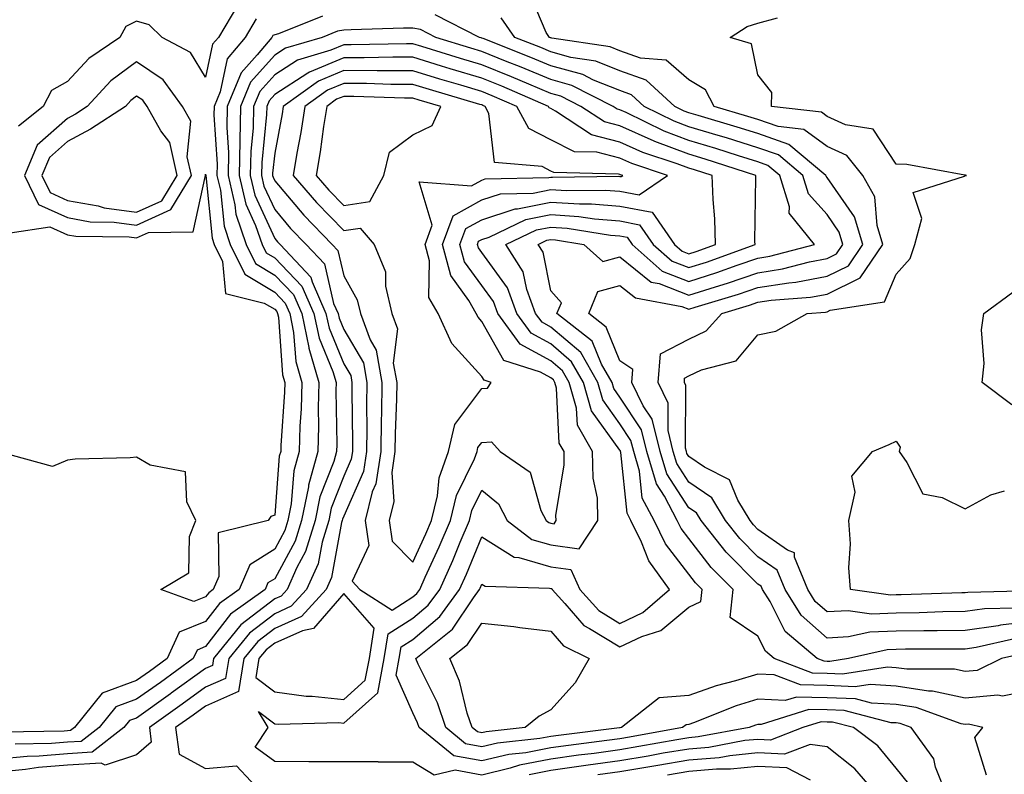
# Model space of a CAD drawing. Units: inches. Extents: x 968483 to 971123, y 7255658 to 7258298.
# Drawn here: x 970361 to 970504, y 7256415 to 7256524 of the extents above; entities that cross this region are included whole.
import ezdxf

# ---------------------------------------------------------------- set-up
doc = ezdxf.new("R2010")
doc.units = ezdxf.units.IN
doc.header["$MEASUREMENT"] = 0
doc.layers.add('Contour_96847255', color=7, linetype='Continuous', true_color=0xcc1fed)

msp = doc.modelspace()

# ---------------------------------------------------------------- linework, layer by layer
at = {"layer": 'Contour_96847255'}
for points in [[(970508.05, 7256437.33, 3126), (970503.2, 7256436.77, 3126), (970502.82, 7256436.69, 3126), (970498.05, 7256436.01, 3126), (970494.02, 7256435.95, 3126), (970492.08, 7256435.95, 3126), (970488.05, 7256435.88, 3126), (970484.23, 7256435.74, 3126), (970481.17, 7256435.05, 3126), (970478.05, 7256434.87, 3126), (970474.32, 7256438.19, 3126), (970471.99, 7256441.92, 3126), (970470.84, 7256444.71, 3126), (970468.05, 7256446.68, 3126), (970465.43, 7256449.3, 3126), (970463.36, 7256451.92, 3126), (970461.35, 7256455.22, 3126), (970458.05, 7256457.5, 3126), (970456.3, 7256460.17, 3126), (970455.77, 7256461.92, 3126), (970455.03, 7256464.94, 3126), (970455.05, 7256468.92, 3126), (970453.58, 7256471.92, 3126), (970453.92, 7256476.05, 3126), (970458.05, 7256478.21, 3126), (970460.55, 7256479.42, 3126), (970462.8, 7256481.92, 3126), (970466.84, 7256483.13, 3126), (970468.05, 7256483.55, 3126), (970469.98, 7256483.85, 3126), (970475.68, 7256484.29, 3126), (970478.05, 7256484.73, 3126), (970482.87, 7256487.1, 3126), (970486.15, 7256491.92, 3126), (970485.33, 7256494.64, 3126), (970484.96, 7256498.83, 3126), (970483.22, 7256501.92, 3126), (970480.91, 7256504.78, 3126), (970478.05, 7256506.09, 3126), (970474.71, 7256508.58, 3126), (970470.96, 7256509.01, 3126), (970468.05, 7256510.03, 3126), (970466.6, 7256510.47, 3126), (970461.72, 7256511.92, 3126), (970460.43, 7256514.3, 3126), (970458.05, 7256515.75, 3126), (970454.76, 7256518.63, 3126), (970451.06, 7256518.91, 3126), (970448.05, 7256519.98, 3126), (970446.66, 7256520.53, 3126), (970438.17, 7256521.8, 3126), (970438.05, 7256521.83, 3126), (970437.99, 7256521.86, 3126), (970437.84, 7256521.92, 3126), (970437.37, 7256522.6, 3126), (970434.83, 7256528.7, 3126)], [(970392.68, 7256526.55, 3126), (970389.89, 7256521.92, 3126), (970389.05, 7256520.92, 3126), (970388.05, 7256516.15, 3126), (970385.86, 7256519.73, 3126), (970381.75, 7256521.92, 3126), (970379.88, 7256523.75, 3126), (970378.05, 7256524.27, 3126), (970376.47, 7256523.5, 3126), (970375.62, 7256521.92, 3126), (970371.11, 7256518.86, 3126), (970368.05, 7256515.5, 3126), (970365.73, 7256514.24, 3126), (970364.52, 7256511.92, 3126), (970360.94, 7256509.03, 3126)], [(970395.37, 7256524.6, 3127), (970393.76, 7256521.92, 3127), (970391.16, 7256518.81, 3127), (970390.16, 7256514.03, 3127), (970389.29, 7256511.92, 3127), (970389.26, 7256510.71, 3127), (970389.7, 7256503.57, 3127), (970389.67, 7256501.92, 3127), (970390.18, 7256499.79, 3127), (970390.71, 7256494.58, 3127), (970391.6, 7256491.92, 3127), (970393.73, 7256487.6, 3127), (970398.05, 7256485.01, 3127), (970399.56, 7256483.43, 3127), (970400.23, 7256481.92, 3127), (970400.79, 7256479.18, 3127), (970401.09, 7256474.96, 3127), (970401.98, 7256471.92, 3127), (970401.89, 7256468.08, 3127), (970401.71, 7256465.58, 3127), (970401.61, 7256461.92, 3127), (970400.83, 7256459.14, 3127), (970400.45, 7256454.32, 3127), (970399.96, 7256451.92, 3127), (970399.51, 7256450.46, 3127), (970398.05, 7256447.77, 3127), (970394.46, 7256445.51, 3127), (970392.89, 7256441.92, 3127), (970390.07, 7256439.9, 3127), (970388.05, 7256437.27, 3127), (970384.23, 7256435.74, 3127), (970382.48, 7256431.92, 3127), (970379.91, 7256430.06, 3127), (970378.05, 7256428.73, 3127), (970373.05, 7256426.92, 3127), (970369.06, 7256421.92, 3127), (970368.49, 7256421.48, 3127), (970368.05, 7256421.45, 3127), (970367.54, 7256421.41, 3127), (970358.73, 7256421.24, 3127)], [(970405, 7256524.97, 3128), (970398.58, 7256522.45, 3128), (970398.05, 7256522.3, 3128), (970397.8, 7256522.17, 3128), (970397.64, 7256521.92, 3128), (970395.52, 7256519.39, 3128), (970393.19, 7256516.78, 3128), (970391.19, 7256511.92, 3128), (970391.13, 7256508.84, 3128), (970391.35, 7256505.22, 3128), (970391.29, 7256501.92, 3128), (970392.29, 7256497.68, 3128), (970392.43, 7256496.3, 3128), (970393.92, 7256491.92, 3128), (970395.28, 7256489.15, 3128), (970398.05, 7256487.49, 3128), (970400.78, 7256484.65, 3128), (970401.98, 7256481.92, 3128), (970403, 7256476.97, 3128), (970403.01, 7256476.88, 3128), (970404.46, 7256471.92, 3128), (970404.37, 7256468.24, 3128), (970404.41, 7256465.56, 3128), (970404.31, 7256461.92, 3128), (970402.94, 7256457.03, 3128), (970402.93, 7256456.8, 3128), (970401.94, 7256451.92, 3128), (970401.02, 7256448.95, 3128), (970398.05, 7256443.49, 3128), (970397.08, 7256442.89, 3128), (970396.66, 7256441.92, 3128), (970391.63, 7256438.34, 3128), (970388.05, 7256433.65, 3128), (970386.81, 7256433.16, 3128), (970386.24, 7256431.92, 3128), (970381.49, 7256428.48, 3128), (970378.05, 7256426.02, 3128), (970375.04, 7256424.93, 3128), (970372.64, 7256421.92, 3128), (970370.04, 7256419.93, 3128), (970368.05, 7256419.79, 3128), (970365.73, 7256419.6, 3128), (970360.47, 7256419.5, 3128)], [(970507.17, 7256432.8, 3128), (970503.31, 7256431.92, 3128), (970499.78, 7256430.19, 3128), (970498.05, 7256430.04, 3128), (970496.5, 7256430.37, 3128), (970489.6, 7256430.37, 3128), (970488.05, 7256430.6, 3128), (970486.81, 7256430.68, 3128), (970480.3, 7256429.67, 3128), (970478.05, 7256429.76, 3128), (970475.94, 7256429.81, 3128), (970470.42, 7256431.92, 3128), (970469.13, 7256433, 3128), (970468.05, 7256435.15, 3128), (970464, 7256437.87, 3128), (970464.47, 7256441.92, 3128), (970461.26, 7256445.13, 3128), (970458.05, 7256449.33, 3128), (970456.92, 7256450.79, 3128), (970456.37, 7256451.92, 3128), (970454.52, 7256455.45, 3128), (970453.35, 7256457.22, 3128), (970451.96, 7256461.92, 3128), (970451.18, 7256465.05, 3128), (970448.05, 7256469.8, 3128), (970447.17, 7256471.04, 3128), (970446.91, 7256471.92, 3128), (970445.39, 7256474.58, 3128), (970444.04, 7256477.91, 3128), (970438.94, 7256481.92, 3128), (970439.57, 7256483.44, 3128), (970438.05, 7256485.19, 3128), (970436.92, 7256490.79, 3128), (970436.21, 7256491.92, 3128), (970437.45, 7256492.52, 3128), (970438.05, 7256492.63, 3128), (970438.71, 7256492.58, 3128), (970442.85, 7256491.92, 3128), (970445.58, 7256489.45, 3128), (970448.05, 7256490.14, 3128), (970452.58, 7256486.45, 3128), (970453.72, 7256486.25, 3128), (970458.05, 7256484.55, 3128), (970461.92, 7256485.79, 3128), (970463.66, 7256486.31, 3128), (970468.05, 7256487.82, 3128), (970471.6, 7256488.37, 3128), (970475.53, 7256489.4, 3128), (970478.05, 7256489.87, 3128), (970479.43, 7256490.54, 3128), (970480.35, 7256491.92, 3128), (970479.83, 7256493.7, 3128), (970478.05, 7256496.24, 3128), (970475.36, 7256499.23, 3128), (970474.55, 7256501.92, 3128), (970471.02, 7256504.89, 3128), (970468.05, 7256505.92, 3128), (970463.48, 7256507.35, 3128), (970462.27, 7256507.7, 3128), (970458.05, 7256508.98, 3128), (970455.92, 7256509.79, 3128), (970451.56, 7256511.92, 3128), (970449.74, 7256513.61, 3128), (970448.05, 7256514.2, 3128), (970444.25, 7256515.72, 3128), (970442.66, 7256516.53, 3128), (970438.05, 7256517.81, 3128), (970435.15, 7256519.02, 3128), (970428.24, 7256521.73, 3128), (970428.05, 7256521.81, 3128), (970427.96, 7256521.83, 3128), (970427.7, 7256521.92, 3128), (970421.3, 7256525.17, 3128)], [(970505.19, 7256434.78, 3127), (970499.65, 7256433.52, 3127), (970498.05, 7256433.3, 3127), (970496.69, 7256433.28, 3127), (970489.41, 7256433.28, 3127), (970488.05, 7256433.26, 3127), (970486.76, 7256433.21, 3127), (970481.15, 7256431.92, 3127), (970478.47, 7256431.5, 3127), (970478.05, 7256431.52, 3127), (970477.66, 7256431.53, 3127), (970476.64, 7256431.92, 3127), (970471.99, 7256435.86, 3127), (970469.8, 7256440.17, 3127), (970468.7, 7256441.92, 3127), (970468.52, 7256442.39, 3127), (970468.05, 7256442.71, 3127), (970463.45, 7256447.32, 3127), (970459.82, 7256451.92, 3127), (970459.15, 7256453.02, 3127), (970458.05, 7256453.78, 3127), (970454.83, 7256458.7, 3127), (970453.87, 7256461.92, 3127), (970452.72, 7256466.59, 3127), (970451.43, 7256468.54, 3127), (970449.77, 7256471.92, 3127), (970449.92, 7256473.8, 3127), (970448.05, 7256475.08, 3127), (970446.07, 7256479.94, 3127), (970443.55, 7256481.92, 3127), (970444.88, 7256485.09, 3127), (970448.05, 7256485.98, 3127), (970450.29, 7256484.16, 3127), (970457.03, 7256482.94, 3127), (970458.05, 7256482.54, 3127), (970458.96, 7256482.83, 3127), (970465.25, 7256484.72, 3127), (970468.05, 7256485.68, 3127), (970472.5, 7256486.37, 3127), (970473.52, 7256486.45, 3127), (970478.05, 7256487.3, 3127), (970481.15, 7256488.82, 3127), (970483.25, 7256491.92, 3127), (970482.04, 7256495.91, 3127), (970478.05, 7256501.64, 3127), (970477.92, 7256501.79, 3127), (970477.87, 7256501.92, 3127), (970472.54, 7256506.41, 3127), (970468.05, 7256507.97, 3127), (970465.04, 7256508.91, 3127), (970459.39, 7256510.58, 3127), (970458.05, 7256510.99, 3127), (970457.38, 7256511.25, 3127), (970455.99, 7256511.92, 3127), (970451.87, 7256515.74, 3127), (970448.05, 7256517.09, 3127), (970444.59, 7256518.46, 3127), (970440.96, 7256519.01, 3127), (970438.05, 7256519.82, 3127), (970436.58, 7256520.45, 3127), (970432.81, 7256521.92, 3127), (970430.86, 7256524.73, 3127)], [(970505.36, 7256439.23, 3125), (970500.85, 7256439.12, 3125), (970498.05, 7256438.73, 3125), (970494.81, 7256438.68, 3125), (970491.4, 7256438.57, 3125), (970488.05, 7256438.52, 3125), (970484.51, 7256438.38, 3125), (970481.12, 7256438.85, 3125), (970478.05, 7256438.68, 3125), (970476.33, 7256440.2, 3125), (970475.27, 7256441.92, 3125), (970473.34, 7256446.63, 3125), (970473.35, 7256447.22, 3125), (970472.35, 7256447.62, 3125), (970468.05, 7256450.63, 3125), (970467.41, 7256451.28, 3125), (970466.9, 7256451.92, 3125), (970465.12, 7256454.85, 3125), (970463.94, 7256457.81, 3125), (970460.32, 7256459.65, 3125), (970458.05, 7256461.22, 3125), (970457.77, 7256461.64, 3125), (970457.69, 7256461.92, 3125), (970457.57, 7256462.4, 3125), (970457.6, 7256471.47, 3125), (970457.39, 7256471.92, 3125), (970457.43, 7256472.54, 3125), (970458.05, 7256472.86, 3125), (970459.86, 7256473.73, 3125), (970464.9, 7256475.07, 3125), (970468.05, 7256478.81, 3125), (970470.63, 7256479.34, 3125), (970475.16, 7256481.92, 3125), (970477.84, 7256482.13, 3125), (970478.05, 7256482.16, 3125), (970478.53, 7256482.4, 3125), (970486.37, 7256483.6, 3125), (970488.05, 7256487.62, 3125), (970490.11, 7256489.86, 3125), (970490.76, 7256491.92, 3125), (970491.79, 7256495.66, 3125), (970490.52, 7256499.45, 3125), (970497.95, 7256501.82, 3125), (970498.05, 7256501.9, 3125), (970498.08, 7256501.89, 3125), (970498.24, 7256501.92, 3125), (970498.1, 7256501.97, 3125), (970498.05, 7256501.96, 3125), (970498, 7256501.97, 3125), (970489.61, 7256503.48, 3125), (970488.05, 7256503.55, 3125), (970484.73, 7256508.6, 3125), (970480.71, 7256509.26, 3125), (970478.05, 7256510.47, 3125), (970477.23, 7256511.1, 3125), (970469.99, 7256511.92, 3125), (970470.07, 7256513.94, 3125), (970468.05, 7256516.5, 3125), (970467.13, 7256521, 3125), (970464.03, 7256521.92, 3125), (970466.5, 7256523.47, 3125), (970468.05, 7256523.99, 3125), (970470.87, 7256524.74, 3125)], [(970508.05, 7256427.39, 3129), (970503.49, 7256426.48, 3129), (970502.77, 7256426.64, 3129), (970498.05, 7256426.19, 3129), (970493.34, 7256427.21, 3129), (970492.76, 7256427.21, 3129), (970488.05, 7256427.94, 3129), (970484.3, 7256428.17, 3129), (970482.13, 7256427.84, 3129), (970478.05, 7256428, 3129), (970474.23, 7256428.1, 3129), (970470.42, 7256429.55, 3129), (970468.05, 7256429.67, 3129), (970464.81, 7256428.68, 3129), (970462.01, 7256427.96, 3129), (970458.05, 7256426.57, 3129), (970453.72, 7256426.25, 3129), (970448.28, 7256421.92, 3129), (970448.09, 7256421.88, 3129), (970448.05, 7256421.88, 3129), (970448, 7256421.87, 3129), (970439.18, 7256420.79, 3129), (970438.05, 7256420.63, 3129), (970436.45, 7256420.32, 3129), (970430.31, 7256419.66, 3129), (970428.05, 7256419.13, 3129), (970425.7, 7256419.57, 3129), (970422.83, 7256421.92, 3129), (970421.63, 7256425.5, 3129), (970418.85, 7256431.12, 3129), (970418.51, 7256431.92, 3129), (970423.81, 7256436.16, 3129), (970426.84, 7256440.71, 3129), (970427.73, 7256441.92, 3129), (970427.83, 7256442.14, 3129), (970428.05, 7256442.68, 3129), (970428.52, 7256442.39, 3129), (970437.84, 7256442.13, 3129), (970438.05, 7256442.07, 3129), (970438.19, 7256442.06, 3129), (970438.24, 7256441.92, 3129), (970440.07, 7256439.9, 3129), (970442.84, 7256436.71, 3129), (970443.67, 7256436.3, 3129), (970448.05, 7256433.61, 3129), (970451.25, 7256435.12, 3129), (970453.96, 7256436.01, 3129), (970458.05, 7256439.38, 3129), (970459.79, 7256440.18, 3129), (970459.98, 7256441.92, 3129), (970459.02, 7256442.89, 3129), (970458.05, 7256444.16, 3129), (970454.66, 7256448.53, 3129), (970453.01, 7256451.92, 3129), (970451.3, 7256455.17, 3129), (970450.9, 7256459.07, 3129), (970450.05, 7256461.92, 3129), (970449.65, 7256463.52, 3129), (970448.05, 7256465.95, 3129), (970445.56, 7256469.43, 3129), (970444.84, 7256471.92, 3129), (970442.38, 7256476.25, 3129), (970438.05, 7256479.94, 3129), (970436.77, 7256480.64, 3129), (970435.84, 7256481.92, 3129), (970434.56, 7256485.41, 3129), (970434.06, 7256487.93, 3129), (970431.55, 7256491.92, 3129), (970435.95, 7256494.02, 3129), (970438.05, 7256494.44, 3129), (970440.41, 7256494.28, 3129), (970446.7, 7256493.27, 3129), (970448.05, 7256493.16, 3129), (970449.09, 7256492.96, 3129), (970449.82, 7256491.92, 3129), (970454.19, 7256488.06, 3129), (970458.05, 7256486.55, 3129), (970462.11, 7256487.86, 3129), (970465.05, 7256488.92, 3129), (970468.05, 7256489.95, 3129), (970469.76, 7256490.21, 3129), (970476.25, 7256491.92, 3129), (970472.59, 7256496.46, 3129), (970472.6, 7256497.37, 3129), (970471.22, 7256501.92, 3129), (970469.5, 7256503.37, 3129), (970468.05, 7256503.87, 3129), (970465.22, 7256504.75, 3129), (970461.94, 7256505.81, 3129), (970458.05, 7256506.98, 3129), (970454.47, 7256508.34, 3129), (970448.94, 7256511.03, 3129), (970448.05, 7256511.43, 3129), (970447.66, 7256511.53, 3129), (970447.06, 7256511.92, 3129), (970441.08, 7256514.95, 3129), (970438.05, 7256515.8, 3129), (970433.73, 7256517.6, 3129), (970431.48, 7256518.49, 3129), (970428.05, 7256519.87, 3129), (970426.48, 7256520.35, 3129), (970421.39, 7256521.92, 3129), (970419.17, 7256523.04, 3129), (970418.05, 7256523.27, 3129), (970416.73, 7256523.24, 3129), (970409.13, 7256523, 3129), (970408.05, 7256522.97, 3129), (970407.16, 7256522.81, 3129), (970404.91, 7256521.92, 3129), (970399.61, 7256520.36, 3129), (970398.05, 7256519.36, 3129), (970394.53, 7256515.44, 3129), (970393.1, 7256511.92, 3129), (970392.98, 7256506.99, 3129), (970392.99, 7256506.86, 3129), (970392.9, 7256501.92, 3129), (970393.89, 7256497.76, 3129), (970395.29, 7256494.68, 3129), (970396.22, 7256491.92, 3129), (970396.83, 7256490.7, 3129), (970398.05, 7256489.96, 3129), (970402, 7256485.87, 3129), (970403.73, 7256481.92, 3129), (970404.47, 7256478.34, 3129), (970406.48, 7256473.49, 3129), (970406.94, 7256471.92, 3129), (970406.91, 7256470.78, 3129), (970407.03, 7256462.94, 3129), (970407.01, 7256461.92, 3129), (970406.6, 7256460.47, 3129), (970404.6, 7256455.37, 3129), (970403.9, 7256451.92, 3129), (970402.52, 7256447.45, 3129), (970401.27, 7256445.14, 3129), (970399.84, 7256441.92, 3129), (970398.99, 7256440.98, 3129), (970398.05, 7256440.56, 3129), (970393.17, 7256436.8, 3129), (970389.19, 7256431.92, 3129), (970389.03, 7256430.94, 3129), (970388.05, 7256430.5, 3129), (970383.07, 7256426.9, 3129), (970382.95, 7256426.82, 3129), (970378.05, 7256423.31, 3129), (970377.03, 7256422.94, 3129), (970376.21, 7256421.92, 3129), (970371.6, 7256418.37, 3129), (970368.05, 7256418.12, 3129), (970363.92, 7256417.79, 3129), (970362.21, 7256417.76, 3129), (970358.05, 7256417.37, 3129)], [(970501.16, 7256415.03, 3130), (970499.47, 7256420.5, 3130), (970500.62, 7256421.92, 3130), (970498.53, 7256422.4, 3130), (970498.05, 7256422.35, 3130), (970497.49, 7256422.48, 3130), (970490.95, 7256424.82, 3130), (970488.05, 7256425.26, 3130), (970484.49, 7256425.48, 3130), (970482.2, 7256426.07, 3130), (970478.05, 7256426.25, 3130), (970473.62, 7256426.35, 3130), (970471.97, 7256425.84, 3130), (970468.05, 7256426.03, 3130), (970464.9, 7256425.07, 3130), (970458.72, 7256422.59, 3130), (970458.05, 7256422.35, 3130), (970457.65, 7256422.32, 3130), (970457.14, 7256421.92, 3130), (970449.45, 7256420.52, 3130), (970448.05, 7256420.29, 3130), (970446.17, 7256420.04, 3130), (970440.62, 7256419.35, 3130), (970438.05, 7256418.98, 3130), (970434.42, 7256418.29, 3130), (970431.95, 7256418.02, 3130), (970428.05, 7256417.09, 3130), (970423.98, 7256417.85, 3130), (970419, 7256421.92, 3130), (970418.76, 7256422.63, 3130), (970418.05, 7256424.08, 3130), (970415.63, 7256429.5, 3130), (970416.09, 7256431.92, 3130), (970416.35, 7256433.62, 3130), (970418.05, 7256434.7, 3130), (970421.96, 7256438.01, 3130), (970424.84, 7256441.92, 3130), (970425.83, 7256444.14, 3130), (970428.05, 7256449.55, 3130), (970432.72, 7256446.59, 3130), (970433.4, 7256446.57, 3130), (970438.05, 7256445.22, 3130), (970440.96, 7256444.83, 3130), (970442.24, 7256441.92, 3130), (970445, 7256438.87, 3130), (970448.05, 7256437, 3130), (970451.39, 7256438.58, 3130), (970455.24, 7256441.92, 3130), (970452.23, 7256446.1, 3130), (970451.18, 7256448.79, 3130), (970449.65, 7256451.92, 3130), (970449.1, 7256452.97, 3130), (970448.18, 7256461.79, 3130), (970448.14, 7256461.92, 3130), (970448.13, 7256462, 3130), (970448.05, 7256462.11, 3130), (970443.95, 7256467.82, 3130), (970442.77, 7256471.92, 3130), (970441.06, 7256474.93, 3130), (970438.05, 7256477.5, 3130), (970435.2, 7256479.07, 3130), (970433.12, 7256481.92, 3130), (970431.75, 7256485.62, 3130), (970428.05, 7256490.73, 3130), (970427.55, 7256491.42, 3130), (970427.42, 7256491.92, 3130), (970427.59, 7256492.38, 3130), (970428.05, 7256492.64, 3130), (970429.1, 7256492.97, 3130), (970434.45, 7256495.52, 3130), (970438.05, 7256496.25, 3130), (970442.1, 7256495.97, 3130), (970444.36, 7256495.61, 3130), (970448.05, 7256495.32, 3130), (970450.91, 7256494.78, 3130), (970452.89, 7256491.92, 3130), (970455.64, 7256489.51, 3130), (970458.05, 7256488.56, 3130), (970460.6, 7256489.37, 3130), (970467.63, 7256491.92, 3130), (970467.61, 7256492.36, 3130), (970467.76, 7256501.63, 3130), (970467.75, 7256501.92, 3130), (970460.39, 7256504.26, 3130), (970458.05, 7256504.98, 3130), (970453.12, 7256506.85, 3130), (970453.01, 7256506.88, 3130), (970448.05, 7256509.09, 3130), (970445.8, 7256509.67, 3130), (970442.39, 7256511.92, 3130), (970439.51, 7256513.38, 3130), (970438.05, 7256513.79, 3130), (970434.84, 7256515.13, 3130), (970432.34, 7256516.21, 3130), (970428.05, 7256517.94, 3130), (970424.98, 7256518.85, 3130), (970419.38, 7256520.59, 3130), (970418.05, 7256520.99, 3130), (970417.13, 7256521, 3130), (970409.15, 7256520.82, 3130), (970408.05, 7256520.82, 3130), (970406.17, 7256520.04, 3130), (970401.35, 7256518.62, 3130), (970398.05, 7256516.51, 3130), (970395.88, 7256514.09, 3130), (970394.99, 7256511.92, 3130), (970394.92, 7256508.8, 3130), (970394.58, 7256505.39, 3130), (970394.51, 7256501.92, 3130), (970395.19, 7256499.06, 3130), (970398.05, 7256492.8, 3130), (970398.45, 7256492.32, 3130), (970398.84, 7256491.92, 3130), (970403.31, 7256487.18, 3130), (970403.47, 7256486.5, 3130), (970405.48, 7256481.92, 3130), (970405.92, 7256479.79, 3130), (970408.05, 7256474.64, 3130), (970409.07, 7256472.94, 3130), (970409.24, 7256471.92, 3130), (970409.22, 7256470.75, 3130), (970409.32, 7256463.19, 3130), (970409.31, 7256461.92, 3130), (970409.14, 7256460.83, 3130), (970408.05, 7256458.36, 3130), (970406.24, 7256453.73, 3130), (970405.87, 7256451.92, 3130), (970404.91, 7256448.78, 3130), (970404.33, 7256445.64, 3130), (970402.68, 7256441.92, 3130), (970400.46, 7256439.51, 3130), (970398.05, 7256438.42, 3130), (970394.38, 7256435.59, 3130), (970391.39, 7256431.92, 3130), (970390.91, 7256429.06, 3130), (970388.05, 7256427.77, 3130), (970384.65, 7256425.32, 3130), (970379.91, 7256421.92, 3130), (970380.18, 7256419.79, 3130), (970378.05, 7256417.98, 3130), (970373.49, 7256416.48, 3130), (970372.92, 7256416.79, 3130), (970368.05, 7256416.46, 3130), (970363.85, 7256416.12, 3130), (970361.96, 7256415.83, 3130), (970358.05, 7256415.46, 3130)], [(970495.46, 7256411.92, 3131), (970493.77, 7256416.2, 3131), (970493.51, 7256417.38, 3131), (970490.26, 7256421.92, 3131), (970488.64, 7256422.51, 3131), (970488.05, 7256422.59, 3131), (970487.34, 7256422.63, 3131), (970480.52, 7256424.39, 3131), (970478.05, 7256424.49, 3131), (970475.41, 7256424.56, 3131), (970468.5, 7256422.37, 3131), (970468.05, 7256422.39, 3131), (970467.69, 7256422.28, 3131), (970466.79, 7256421.92, 3131), (970459.4, 7256420.57, 3131), (970458.05, 7256420.46, 3131), (970456.29, 7256420.16, 3131), (970450.8, 7256419.17, 3131), (970448.05, 7256418.71, 3131), (970444.32, 7256418.19, 3131), (970442.05, 7256417.92, 3131), (970438.05, 7256417.34, 3131), (970433.51, 7256416.46, 3131), (970432.16, 7256416.03, 3131), (970428.05, 7256415.05, 3131), (970424.2, 7256415.77, 3131), (970421.17, 7256415.04, 3131), (970418.05, 7256416.93, 3131), (970413.06, 7256416.93, 3131), (970413.02, 7256416.95, 3131), (970408.05, 7256416.94, 3131), (970403.09, 7256416.96, 3131), (970402.99, 7256416.98, 3131), (970398.05, 7256417.03, 3131), (970395.22, 7256419.09, 3131), (970397.1, 7256421.92, 3131), (970395.71, 7256424.26, 3131), (970398.05, 7256422.48, 3131), (970398.54, 7256422.41, 3131), (970407.33, 7256422.64, 3131), (970408.05, 7256422.56, 3131), (970412.99, 7256426.98, 3131), (970413.93, 7256431.92, 3131), (970414.48, 7256435.49, 3131), (970418.05, 7256437.78, 3131), (970420.3, 7256439.67, 3131), (970421.95, 7256441.92, 3131), (970423.83, 7256446.14, 3131), (970424.92, 7256448.8, 3131), (970426.25, 7256451.92, 3131), (970426.6, 7256453.37, 3131), (970428.05, 7256456.31, 3131), (970430.48, 7256454.35, 3131), (970431.72, 7256451.92, 3131), (970435.31, 7256449.18, 3131), (970438.05, 7256448.38, 3131), (970442.15, 7256447.82, 3131), (970444.88, 7256451.92, 3131), (970444.79, 7256455.18, 3131), (970444.18, 7256458.05, 3131), (970444.1, 7256461.92, 3131), (970441.89, 7256465.76, 3131), (970441.77, 7256468.2, 3131), (970440.7, 7256471.92, 3131), (970439.74, 7256473.61, 3131), (970438.05, 7256475.05, 3131), (970433.62, 7256477.49, 3131), (970430.38, 7256481.92, 3131), (970429.76, 7256483.63, 3131), (970428.05, 7256485.98, 3131), (970425.54, 7256489.41, 3131), (970424.89, 7256491.92, 3131), (970425.74, 7256494.23, 3131), (970428.05, 7256495.5, 3131), (970432.9, 7256497.07, 3131), (970433.21, 7256497.08, 3131), (970438.05, 7256498.05, 3131), (970442.19, 7256497.78, 3131), (970443.93, 7256497.8, 3131), (970448.05, 7256497.47, 3131), (970452.74, 7256496.61, 3131), (970455.97, 7256491.92, 3131), (970457.07, 7256490.94, 3131), (970458.05, 7256490.56, 3131), (970459.08, 7256490.89, 3131), (970461.92, 7256491.92, 3131), (970461.78, 7256495.65, 3131), (970461.54, 7256498.43, 3131), (970461.4, 7256501.92, 3131), (970458.86, 7256502.73, 3131), (970458.05, 7256502.97, 3131), (970456.35, 7256503.62, 3131), (970451.39, 7256505.26, 3131), (970448.05, 7256506.74, 3131), (970443.94, 7256507.81, 3131), (970438.72, 7256511.25, 3131), (970438.05, 7256511.59, 3131), (970437.83, 7256511.7, 3131), (970437.71, 7256511.92, 3131), (970430.96, 7256514.83, 3131), (970428.05, 7256516, 3131), (970423.49, 7256517.36, 3131), (970422.21, 7256517.76, 3131), (970418.05, 7256519.03, 3131), (970415.17, 7256519.04, 3131), (970411.03, 7256518.94, 3131), (970408.05, 7256518.96, 3131), (970403.08, 7256516.89, 3131), (970402.84, 7256516.71, 3131), (970398.05, 7256513.65, 3131), (970397.24, 7256512.73, 3131), (970396.9, 7256511.92, 3131), (970396.88, 7256510.75, 3131), (970396.17, 7256503.8, 3131), (970396.13, 7256501.92, 3131), (970396.5, 7256500.37, 3131), (970398.05, 7256496.96, 3131), (970400.36, 7256494.23, 3131), (970402.61, 7256491.92, 3131), (970405.26, 7256489.13, 3131), (970406.59, 7256483.38, 3131), (970407.23, 7256481.92, 3131), (970407.38, 7256481.25, 3131), (970408.05, 7256479.61, 3131), (970410.9, 7256474.77, 3131), (970411.4, 7256471.92, 3131), (970411.36, 7256468.61, 3131), (970411.4, 7256465.27, 3131), (970411.36, 7256461.92, 3131), (970410.93, 7256459.04, 3131), (970408.05, 7256452.54, 3131), (970407.87, 7256452.1, 3131), (970407.84, 7256451.92, 3131), (970407.75, 7256451.62, 3131), (970406.29, 7256443.68, 3131), (970405.51, 7256441.92, 3131), (970401.94, 7256438.03, 3131), (970398.05, 7256436.29, 3131), (970395.59, 7256434.38, 3131), (970393.58, 7256431.92, 3131), (970392.8, 7256427.17, 3131), (970388.05, 7256425.05, 3131), (970386.23, 7256423.74, 3131), (970383.69, 7256421.92, 3131), (970384.2, 7256418.07, 3131), (970388.05, 7256415.98, 3131), (970392.52, 7256416.39, 3131), (970396.67, 7256411.92, 3131)], [(970359.72, 7256493.59, 3126), (970365.5, 7256494.47, 3126), (970368.05, 7256493.32, 3126), (970369.23, 7256493.1, 3126), (970376.97, 7256493, 3126), (970378.05, 7256492.86, 3126), (970379.78, 7256493.65, 3126), (970386.24, 7256493.73, 3126), (970388.02, 7256501.89, 3126), (970388.04, 7256501.92, 3126), (970388.03, 7256501.94, 3126), (970388.05, 7256502.1, 3126), (970388.06, 7256501.91, 3126), (970388.98, 7256492.85, 3126), (970389.29, 7256491.92, 3126), (970390.5, 7256489.47, 3126), (970390.93, 7256484.8, 3126), (970396.54, 7256483.43, 3126), (970398.05, 7256482.53, 3126), (970398.34, 7256482.21, 3126), (970398.48, 7256481.92, 3126), (970398.59, 7256481.38, 3126), (970399.17, 7256473.04, 3126), (970399.51, 7256471.92, 3126), (970399.47, 7256470.5, 3126), (970398.94, 7256462.81, 3126), (970398.92, 7256461.92, 3126), (970398.72, 7256461.25, 3126), (970398.05, 7256452.7, 3126), (970397.48, 7256452.49, 3126), (970397.09, 7256451.92, 3126), (970389.85, 7256450.12, 3126), (970389.95, 7256443.82, 3126), (970389.12, 7256441.92, 3126), (970388.5, 7256441.47, 3126), (970388.05, 7256440.88, 3126), (970386.33, 7256440.2, 3126), (970381.56, 7256441.92, 3126), (970385.61, 7256444.36, 3126), (970385.73, 7256449.6, 3126), (970386.64, 7256451.92, 3126), (970385.34, 7256454.63, 3126), (970385.13, 7256459, 3126), (970380.02, 7256459.95, 3126), (970378.05, 7256461.1, 3126), (970377.12, 7256460.99, 3126), (970369.15, 7256460.82, 3126), (970368.05, 7256460.65, 3126), (970365.88, 7256459.75, 3126), (970358.1, 7256461.87, 3126)], [(970504.82, 7256468.69, 3124), (970500.52, 7256471.92, 3124), (970500.79, 7256474.66, 3124), (970500.41, 7256479.56, 3124), (970500.77, 7256481.92, 3124), (970504.97, 7256485, 3124)], [(970507.86, 7256441.73, 3124), (970498.47, 7256441.5, 3124), (970498.05, 7256441.44, 3124), (970497.56, 7256441.43, 3124), (970488.81, 7256441.16, 3124), (970488.05, 7256441.15, 3124), (970487.25, 7256441.12, 3124), (970481.46, 7256441.92, 3124), (970481.2, 7256445.07, 3124), (970481.44, 7256448.53, 3124), (970481.23, 7256451.92, 3124), (970482.15, 7256456.02, 3124), (970481.64, 7256458.33, 3124), (970484.63, 7256461.92, 3124), (970487.04, 7256462.93, 3124), (970488.05, 7256463.41, 3124), (970488.67, 7256462.54, 3124), (970488.5, 7256461.92, 3124), (970489.62, 7256460.35, 3124), (970491.91, 7256455.78, 3124), (970494.71, 7256455.26, 3124), (970498.05, 7256453.62, 3124), (970501.79, 7256455.66, 3124), (970503.77, 7256456.2, 3124)], [(970489.9, 7256413.77, 3132), (970488.05, 7256416.07, 3132), (970485.39, 7256419.26, 3132), (970481.87, 7256421.92, 3132), (970478.83, 7256422.7, 3132), (970478.05, 7256422.73, 3132), (970477.22, 7256422.75, 3132), (970474.57, 7256421.92, 3132), (970469.85, 7256420.12, 3132), (970468.05, 7256420.21, 3132), (970466.16, 7256420.03, 3132), (970460.91, 7256419.06, 3132), (970458.05, 7256418.82, 3132), (970454.33, 7256418.2, 3132), (970452.17, 7256417.8, 3132), (970448.05, 7256417.13, 3132), (970443.48, 7256416.49, 3132), (970442.45, 7256416.32, 3132), (970438.05, 7256415.69, 3132), (970434.89, 7256415.08, 3132)], [(970485.55, 7256411.92, 3133), (970482.08, 7256415.95, 3133), (970478.05, 7256419.16, 3133), (970475.59, 7256419.46, 3133), (970471.91, 7256418.06, 3133), (970468.05, 7256418.25, 3133), (970463.98, 7256417.85, 3133), (970462.42, 7256417.55, 3133), (970458.05, 7256417.2, 3133), (970453.54, 7256416.43, 3133), (970452.39, 7256416.26, 3133), (970448.05, 7256415.53, 3133), (970444.88, 7256415.09, 3133)], [(970475.67, 7256414.3, 3134), (970472.22, 7256416.09, 3134), (970468.05, 7256416.29, 3134), (970464.08, 7256415.89, 3134), (970462.02, 7256415.89, 3134), (970458.05, 7256415.57, 3134), (970454.93, 7256415.04, 3134)]]:
    msp.add_polyline3d(points, dxfattribs=at)
for points in [[(970378.05, 7256494.72, 3127), (970382.99, 7256496.98, 3127), (970385.98, 7256501.92, 3127), (970385.37, 7256504.6, 3127), (970385.91, 7256509.78, 3127), (970384.7, 7256511.92, 3127), (970381.9, 7256515.77, 3127), (970378.05, 7256518.35, 3127), (970374.34, 7256515.63, 3127), (970370.9, 7256511.92, 3127), (970369.18, 7256510.79, 3127), (970368.05, 7256510.18, 3127), (970363.67, 7256506.3, 3127), (970361.79, 7256501.92, 3127), (970363.84, 7256497.71, 3127), (970368.05, 7256495.8, 3127), (970371.33, 7256495.2, 3127), (970374.81, 7256495.16, 3127)], [(970418.05, 7256440.86, 3132), (970418.63, 7256441.34, 3132), (970419.05, 7256441.92, 3132), (970419.87, 7256443.74, 3132), (970421.88, 7256448.09, 3132), (970423.52, 7256451.92, 3132), (970424.4, 7256455.57, 3132), (970426.98, 7256460.85, 3132), (970427.37, 7256461.92, 3132), (970427.49, 7256462.48, 3132), (970428.05, 7256463.22, 3132), (970429.46, 7256463.33, 3132), (970430.69, 7256461.92, 3132), (970435.05, 7256458.92, 3132), (970436.6, 7256453.37, 3132), (970437.35, 7256451.92, 3132), (970437.75, 7256451.62, 3132), (970438.05, 7256451.53, 3132), (970438.51, 7256451.46, 3132), (970438.81, 7256451.92, 3132), (970438.79, 7256452.66, 3132), (970440, 7256459.97, 3132), (970439.96, 7256461.92, 3132), (970439.26, 7256463.13, 3132), (970438.86, 7256471.11, 3132), (970438.63, 7256471.92, 3132), (970438.42, 7256472.29, 3132), (970438.05, 7256472.6, 3132), (970436.54, 7256473.43, 3132), (970431.22, 7256475.09, 3132), (970428.05, 7256480.77, 3132), (970427.5, 7256481.37, 3132), (970427.25, 7256481.92, 3132), (970426.18, 7256483.79, 3132), (970423.54, 7256487.41, 3132), (970422.36, 7256491.92, 3132), (970423.89, 7256496.08, 3132), (970428.05, 7256498.38, 3132), (970430.74, 7256499.23, 3132), (970435.47, 7256499.34, 3132), (970438.05, 7256499.86, 3132), (970440.26, 7256499.71, 3132), (970445.93, 7256499.8, 3132), (970448.05, 7256499.63, 3132), (970450.86, 7256499.11, 3132), (970454.97, 7256501.92, 3132), (970449.77, 7256503.64, 3132), (970448.05, 7256504.41, 3132), (970444.69, 7256505.28, 3132), (970441.48, 7256505.35, 3132), (970438.05, 7256507.07, 3132), (970434.85, 7256508.72, 3132), (970433.12, 7256511.92, 3132), (970429.57, 7256513.44, 3132), (970428.05, 7256514.06, 3132), (970424.99, 7256514.98, 3132), (970421.99, 7256515.86, 3132), (970418.05, 7256517.06, 3132), (970413.21, 7256517.08, 3132), (970412.89, 7256517.08, 3132), (970408.05, 7256517.1, 3132), (970404.4, 7256515.57, 3132), (970399.3, 7256511.92, 3132), (970399.12, 7256510.85, 3132), (970398.05, 7256505.15, 3132), (970397.75, 7256502.22, 3132), (970397.75, 7256501.92, 3132), (970397.81, 7256501.68, 3132), (970398.05, 7256501.13, 3132), (970402.27, 7256496.14, 3132), (970406.38, 7256491.92, 3132), (970407.19, 7256491.06, 3132), (970408.05, 7256487.38, 3132), (970410.02, 7256483.89, 3132), (970410.48, 7256481.92, 3132), (970411.87, 7256478.1, 3132), (970412.75, 7256476.62, 3132), (970413.56, 7256471.92, 3132), (970413.5, 7256467.37, 3132), (970413.47, 7256466.5, 3132), (970413.41, 7256461.92, 3132), (970412.72, 7256457.25, 3132), (970412.19, 7256456.06, 3132), (970411.15, 7256451.92, 3132), (970411.69, 7256448.28, 3132), (970409.25, 7256443.12, 3132), (970410.39, 7256441.92, 3132), (970415.08, 7256438.95, 3132)], [(970418.05, 7256445.89, 3133), (970419.96, 7256450.01, 3133), (970420.77, 7256451.92, 3133), (970421.63, 7256455.5, 3133), (970421.86, 7256458.11, 3133), (970423.24, 7256461.92, 3133), (970424.13, 7256465.84, 3133), (970428.05, 7256471.04, 3133), (970428.86, 7256471.11, 3133), (970429.39, 7256471.92, 3133), (970428.37, 7256472.24, 3133), (970428.05, 7256472.81, 3133), (970423.72, 7256477.59, 3133), (970421.71, 7256481.92, 3133), (970420.38, 7256484.25, 3133), (970420.45, 7256489.52, 3133), (970419.83, 7256491.92, 3133), (970420.86, 7256494.73, 3133), (970419, 7256500.97, 3133), (970426.55, 7256500.42, 3133), (970428.05, 7256501.25, 3133), (970428.56, 7256501.41, 3133), (970437.74, 7256501.61, 3133), (970438.05, 7256501.68, 3133), (970438.31, 7256501.66, 3133), (970447.92, 7256501.79, 3133), (970448.05, 7256501.78, 3133), (970448.22, 7256501.75, 3133), (970448.46, 7256501.92, 3133), (970448.15, 7256502.02, 3133), (970448.05, 7256502.07, 3133), (970447.85, 7256502.12, 3133), (970438.46, 7256502.33, 3133), (970438.05, 7256502.55, 3133), (970436.77, 7256503.2, 3133), (970429.91, 7256503.78, 3133), (970429.09, 7256510.88, 3133), (970428.54, 7256511.92, 3133), (970428.2, 7256512.07, 3133), (970428.05, 7256512.13, 3133), (970427.76, 7256512.21, 3133), (970420.48, 7256514.35, 3133), (970418.05, 7256515.08, 3133), (970414.87, 7256515.1, 3133), (970411.35, 7256515.22, 3133), (970408.05, 7256515.23, 3133), (970405.72, 7256514.25, 3133), (970402.44, 7256511.92, 3133), (970401.85, 7256508.12, 3133), (970401.28, 7256505.15, 3133), (970400.75, 7256501.92, 3133), (970404.11, 7256497.98, 3133), (970408.05, 7256493.94, 3133), (970410.41, 7256494.28, 3133), (970412.47, 7256491.92, 3133), (970414.08, 7256487.95, 3133), (970414.12, 7256485.85, 3133), (970415.03, 7256481.92, 3133), (970415.84, 7256479.71, 3133), (970415.23, 7256474.74, 3133), (970415.72, 7256471.92, 3133), (970415.69, 7256469.56, 3133), (970415.5, 7256464.47, 3133), (970415.47, 7256461.92, 3133), (970415.01, 7256458.88, 3133), (970415.31, 7256454.66, 3133), (970414.61, 7256451.92, 3133), (970415.05, 7256448.92, 3133)], [(970378.05, 7256496.59, 3128), (970381.71, 7256498.26, 3128), (970383.93, 7256501.92, 3128), (970382.84, 7256506.71, 3128), (970381.57, 7256508.4, 3128), (970379.57, 7256511.92, 3128), (970378.93, 7256512.8, 3128), (970378.05, 7256513.38, 3128), (970377.2, 7256512.77, 3128), (970376.42, 7256511.92, 3128), (970371.36, 7256508.61, 3128), (970368.05, 7256506.82, 3128), (970365.45, 7256504.52, 3128), (970364.34, 7256501.92, 3128), (970365.55, 7256499.42, 3128), (970368.05, 7256498.29, 3128), (970372.48, 7256497.49, 3128), (970373.35, 7256497.22, 3128)], [(970408.05, 7256497.56, 3134), (970411.85, 7256498.12, 3134), (970413.85, 7256501.92, 3134), (970414.7, 7256505.27, 3134), (970418.05, 7256507.81, 3134), (970420.84, 7256509.13, 3134), (970422.1, 7256511.92, 3134), (970418.97, 7256512.84, 3134), (970418.05, 7256513.12, 3134), (970416.85, 7256513.12, 3134), (970409.5, 7256513.37, 3134), (970408.05, 7256513.37, 3134), (970407.02, 7256512.95, 3134), (970405.6, 7256511.92, 3134), (970405.14, 7256509.01, 3134), (970404.63, 7256505.34, 3134), (970404.06, 7256501.92, 3134), (970405.9, 7256499.77, 3134)], [(970408.05, 7256426.01, 3132), (970411.17, 7256428.8, 3132), (970411.76, 7256431.92, 3132), (970412.44, 7256436.31, 3132), (970408.05, 7256441.34, 3132), (970403.67, 7256436.3, 3132), (970402.09, 7256435.96, 3132), (970398.05, 7256434.15, 3132), (970396.8, 7256433.17, 3132), (970395.77, 7256431.92, 3132), (970395.33, 7256429.2, 3132), (970398.05, 7256427.12, 3132), (970402.6, 7256426.47, 3132), (970403.48, 7256426.49, 3132)], [(970428.05, 7256421.17, 3128), (970427.42, 7256421.29, 3128), (970426.64, 7256421.92, 3128), (970425.95, 7256424.02, 3128), (970424.8, 7256428.67, 3128), (970423.42, 7256431.92, 3128), (970425.99, 7256433.98, 3128), (970428.05, 7256437.07, 3128), (970432.71, 7256436.58, 3128), (970433.54, 7256436.43, 3128), (970438.05, 7256435.88, 3128), (970439.9, 7256433.77, 3128), (970443.62, 7256431.92, 3128), (970441.56, 7256428.41, 3128), (970438.05, 7256424.49, 3128), (970436.38, 7256423.59, 3128), (970434.35, 7256421.92, 3128), (970428.66, 7256421.31, 3128)]]:
    msp.add_polyline3d(points, close=True, dxfattribs=at)

doc.saveas('drawing.dxf')
